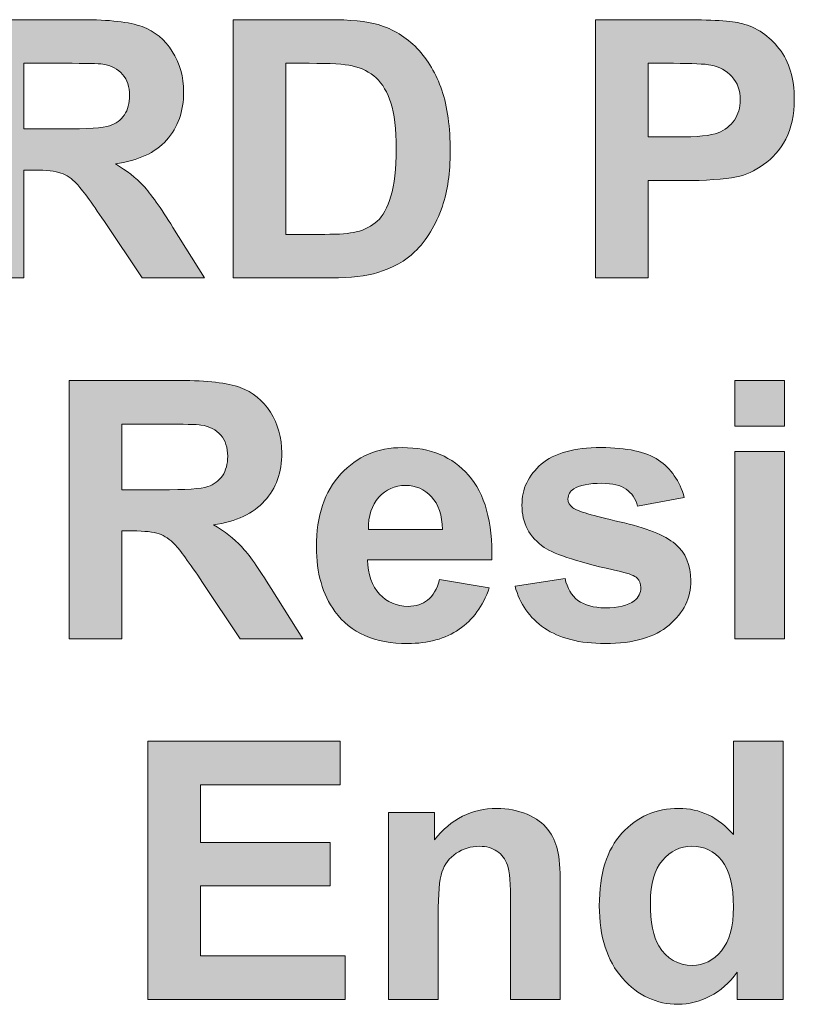
# Model space of a CAD drawing. Units: inches. Extents: x -5 to 10.5, y -4.9 to 10.1.
# Drawn here: x -0.4 to -0.1, y 2.9 to 3.2 of the extents above; entities that cross this region are included whole.
import ezdxf

# ---------------------------------------------------------------- set-up
doc = ezdxf.new("R2010")
doc.units = ezdxf.units.IN
doc.header["$MEASUREMENT"] = 0
doc.layers.add('Layer 1', color=7, linetype='Continuous')

# ---------------------------------------------------------------- blocks, each defined once
blk = doc.blocks.new('block 1890')
at = {"layer": 'Layer 1'}
blk.add_hatch(color=7, dxfattribs=at).paths.add_polyline_path([(-0.31248, 2.8557), (-0.31248, 2.93461), (-0.25378, 2.93461), (-0.25378, 2.92127), (-0.29642, 2.92127), (-0.29642, 2.90374), (-0.25678, 2.90374), (-0.25678, 2.89042), (-0.29642, 2.89042), (-0.29642, 2.86905), (-0.25222, 2.86905), (-0.25222, 2.8557)])
h = blk.add_hatch(color=7, dxfattribs=at)
edge = h.paths.add_edge_path()
edge.add_spline(control_points=[(-0.11837, 2.8557), (-0.11837, 2.8557), (-0.13244, 2.8557), (-0.13244, 2.8557), (-0.13244, 2.8557), (-0.13244, 2.8641), (-0.13244, 2.8641), (-0.13479, 2.86083), (-0.13757, 2.85839), (-0.14077, 2.85673), (-0.14397, 2.8551), (-0.14719, 2.85428), (-0.15044, 2.85428), (-0.15707, 2.85428), (-0.16273, 2.85692), (-0.16745, 2.86223), (-0.17218, 2.86753), (-0.17454, 2.87492), (-0.17454, 2.8844), (-0.17454, 2.89411), (-0.17225, 2.90149), (-0.16765, 2.90654), (-0.16306, 2.91158), (-0.15726, 2.91411), (-0.15024, 2.91411), (-0.14381, 2.91411), (-0.13824, 2.91145), (-0.13356, 2.90614), (-0.13356, 2.90614), (-0.13356, 2.93461), (-0.13356, 2.93461), (-0.13356, 2.93461), (-0.11837, 2.93461), (-0.11837, 2.93461), (-0.11837, 2.93461), (-0.11837, 2.8557), (-0.11837, 2.8557)], knot_values=[0, 0, 0, 0, 1, 1, 1, 2, 2, 2, 3, 3, 3, 4, 4, 4, 5, 5, 5, 6, 6, 6, 7, 7, 7, 8, 8, 8, 9, 9, 9, 10, 10, 10, 11, 11, 11, 12, 12, 12, 12], degree=3, periodic=1)
edge = h.paths.add_edge_path()
edge.add_spline(control_points=[(-0.15892, 2.88541), (-0.15892, 2.87929), (-0.15807, 2.87485), (-0.15638, 2.87211), (-0.15394, 2.86815), (-0.15051, 2.86617), (-0.14613, 2.86617), (-0.14263, 2.86617), (-0.13966, 2.86766), (-0.13722, 2.87063), (-0.13478, 2.8736), (-0.13356, 2.87804), (-0.13356, 2.88395), (-0.13356, 2.89055), (-0.13474, 2.89529), (-0.13711, 2.89818), (-0.13949, 2.90108), (-0.14252, 2.90254), (-0.14623, 2.90254), (-0.14983, 2.90254), (-0.15285, 2.90111), (-0.15527, 2.89824), (-0.1577, 2.89539), (-0.15892, 2.8911), (-0.15892, 2.88541)], knot_values=[0, 0, 0, 0, 1, 1, 1, 2, 2, 2, 3, 3, 3, 4, 4, 4, 5, 5, 5, 6, 6, 6, 7, 7, 7, 8, 8, 8, 8], degree=3, periodic=1)
h = blk.add_hatch(color=7, dxfattribs=at)
edge = h.paths.add_edge_path()
edge.add_spline(control_points=[(-0.18647, 2.8557), (-0.18647, 2.8557), (-0.20164, 2.8557), (-0.20164, 2.8557), (-0.20164, 2.8557), (-0.20164, 2.88485), (-0.20164, 2.88485), (-0.20164, 2.89102), (-0.20197, 2.89501), (-0.20262, 2.89681), (-0.20327, 2.89862), (-0.20434, 2.90003), (-0.20581, 2.90103), (-0.20728, 2.90203), (-0.20906, 2.90254), (-0.21113, 2.90254), (-0.21379, 2.90254), (-0.21617, 2.90182), (-0.21829, 2.90039), (-0.2204, 2.89895), (-0.22184, 2.89706), (-0.22262, 2.89468), (-0.2234, 2.89232), (-0.2238, 2.88795), (-0.2238, 2.88157), (-0.2238, 2.88157), (-0.2238, 2.8557), (-0.2238, 2.8557), (-0.2238, 2.8557), (-0.23897, 2.8557), (-0.23897, 2.8557), (-0.23897, 2.8557), (-0.23897, 2.9129), (-0.23897, 2.9129), (-0.23897, 2.9129), (-0.2249, 2.9129), (-0.2249, 2.9129), (-0.2249, 2.9129), (-0.2249, 2.9045), (-0.2249, 2.9045), (-0.21987, 2.9109), (-0.21353, 2.91411), (-0.20588, 2.91411), (-0.20251, 2.91411), (-0.19943, 2.91351), (-0.19664, 2.91231), (-0.19384, 2.91111), (-0.19173, 2.90957), (-0.19029, 2.9077), (-0.18886, 2.90585), (-0.18787, 2.90373), (-0.18731, 2.90136), (-0.18675, 2.899), (-0.18647, 2.8956), (-0.18647, 2.8912), (-0.18647, 2.8912), (-0.18647, 2.8557), (-0.18647, 2.8557)], knot_values=[0, 0, 0, 0, 1, 1, 1, 2, 2, 2, 3, 3, 3, 4, 4, 4, 5, 5, 5, 6, 6, 6, 7, 7, 7, 8, 8, 8, 9, 9, 9, 10, 10, 10, 11, 11, 11, 12, 12, 12, 13, 13, 13, 14, 14, 14, 15, 15, 15, 16, 16, 16, 17, 17, 17, 18, 18, 18, 19, 19, 19, 19], degree=3, periodic=1)
at = {"layer": 'Layer 1', "lineweight": 0}
blk.add_lwpolyline([(-0.31248, 2.8557), (-0.31248, 2.93461), (-0.25378, 2.93461), (-0.25378, 2.92127), (-0.29642, 2.92127), (-0.29642, 2.90374), (-0.25678, 2.90374), (-0.25678, 2.89042), (-0.29642, 2.89042), (-0.29642, 2.86905), (-0.25222, 2.86905), (-0.25222, 2.8557), (-0.31248, 2.8557)], dxfattribs=at)
for points, knots in [([(-0.11837, 2.8557), (-0.11837, 2.8557), (-0.13244, 2.8557), (-0.13244, 2.8557), (-0.13244, 2.8557), (-0.13244, 2.8641), (-0.13244, 2.8641), (-0.13479, 2.86083), (-0.13757, 2.85839), (-0.14077, 2.85673), (-0.14397, 2.8551), (-0.14719, 2.85428), (-0.15044, 2.85428), (-0.15707, 2.85428), (-0.16273, 2.85692), (-0.16745, 2.86223), (-0.17218, 2.86753), (-0.17454, 2.87492), (-0.17454, 2.8844), (-0.17454, 2.89411), (-0.17225, 2.90149), (-0.16765, 2.90654), (-0.16306, 2.91158), (-0.15726, 2.91411), (-0.15024, 2.91411), (-0.14381, 2.91411), (-0.13824, 2.91145), (-0.13356, 2.90614), (-0.13356, 2.90614), (-0.13356, 2.93461), (-0.13356, 2.93461), (-0.13356, 2.93461), (-0.11837, 2.93461), (-0.11837, 2.93461), (-0.11837, 2.93461), (-0.11837, 2.8557), (-0.11837, 2.8557)], [0, 0, 0, 0, 1, 1, 1, 2, 2, 2, 3, 3, 3, 4, 4, 4, 5, 5, 5, 6, 6, 6, 7, 7, 7, 8, 8, 8, 9, 9, 9, 10, 10, 10, 11, 11, 11, 12, 12, 12, 12]), ([(-0.18647, 2.8557), (-0.18647, 2.8557), (-0.20164, 2.8557), (-0.20164, 2.8557), (-0.20164, 2.8557), (-0.20164, 2.88485), (-0.20164, 2.88485), (-0.20164, 2.89102), (-0.20197, 2.89501), (-0.20262, 2.89681), (-0.20327, 2.89862), (-0.20434, 2.90003), (-0.20581, 2.90103), (-0.20728, 2.90203), (-0.20906, 2.90254), (-0.21113, 2.90254), (-0.21379, 2.90254), (-0.21617, 2.90182), (-0.21829, 2.90039), (-0.2204, 2.89895), (-0.22184, 2.89706), (-0.22262, 2.89468), (-0.2234, 2.89232), (-0.2238, 2.88795), (-0.2238, 2.88157), (-0.2238, 2.88157), (-0.2238, 2.8557), (-0.2238, 2.8557), (-0.2238, 2.8557), (-0.23897, 2.8557), (-0.23897, 2.8557), (-0.23897, 2.8557), (-0.23897, 2.9129), (-0.23897, 2.9129), (-0.23897, 2.9129), (-0.2249, 2.9129), (-0.2249, 2.9129), (-0.2249, 2.9129), (-0.2249, 2.9045), (-0.2249, 2.9045), (-0.21987, 2.9109), (-0.21353, 2.91411), (-0.20588, 2.91411), (-0.20251, 2.91411), (-0.19943, 2.91351), (-0.19664, 2.91231), (-0.19384, 2.91111), (-0.19173, 2.90957), (-0.19029, 2.9077), (-0.18886, 2.90585), (-0.18787, 2.90373), (-0.18731, 2.90136), (-0.18675, 2.899), (-0.18647, 2.8956), (-0.18647, 2.8912), (-0.18647, 2.8912), (-0.18647, 2.8557), (-0.18647, 2.8557)], [0, 0, 0, 0, 1, 1, 1, 2, 2, 2, 3, 3, 3, 4, 4, 4, 5, 5, 5, 6, 6, 6, 7, 7, 7, 8, 8, 8, 9, 9, 9, 10, 10, 10, 11, 11, 11, 12, 12, 12, 13, 13, 13, 14, 14, 14, 15, 15, 15, 16, 16, 16, 17, 17, 17, 18, 18, 18, 19, 19, 19, 19]), ([(-0.15892, 2.88541), (-0.15892, 2.87929), (-0.15807, 2.87485), (-0.15638, 2.87211), (-0.15394, 2.86815), (-0.15051, 2.86617), (-0.14613, 2.86617), (-0.14263, 2.86617), (-0.13966, 2.86766), (-0.13722, 2.87063), (-0.13478, 2.8736), (-0.13356, 2.87804), (-0.13356, 2.88395), (-0.13356, 2.89055), (-0.13474, 2.89529), (-0.13711, 2.89818), (-0.13949, 2.90108), (-0.14252, 2.90254), (-0.14623, 2.90254), (-0.14983, 2.90254), (-0.15285, 2.90111), (-0.15527, 2.89824), (-0.1577, 2.89539), (-0.15892, 2.8911), (-0.15892, 2.88541)], [0, 0, 0, 0, 1, 1, 1, 2, 2, 2, 3, 3, 3, 4, 4, 4, 5, 5, 5, 6, 6, 6, 7, 7, 7, 8, 8, 8, 8])]:
    blk.add_open_spline(points, degree=3, knots=knots, dxfattribs=at)
blk = doc.blocks.new('block 1891')
at = {"layer": 'Layer 1'}
h = blk.add_hatch(color=7, dxfattribs=at)
edge = h.paths.add_edge_path()
edge.add_spline(control_points=[(-0.36647, 3.07611), (-0.36647, 3.07611), (-0.36647, 3.15499), (-0.36647, 3.15499), (-0.36647, 3.15499), (-0.33274, 3.15499), (-0.33274, 3.15499), (-0.32426, 3.15499), (-0.3181, 3.15429), (-0.31425, 3.15287), (-0.31041, 3.15145), (-0.30733, 3.14894), (-0.30502, 3.14531), (-0.30272, 3.14169), (-0.30156, 3.13755), (-0.30156, 3.13288), (-0.30156, 3.12697), (-0.3033, 3.12207), (-0.30678, 3.11822), (-0.31027, 3.11435), (-0.31548, 3.11193), (-0.32242, 3.11092), (-0.31897, 3.10892), (-0.31614, 3.10671), (-0.31388, 3.1043), (-0.31165, 3.1019), (-0.30862, 3.09763), (-0.30482, 3.09149), (-0.30482, 3.09149), (-0.29514, 3.07611), (-0.29514, 3.07611), (-0.29514, 3.07611), (-0.31428, 3.07611), (-0.31428, 3.07611), (-0.31428, 3.07611), (-0.32576, 3.09332), (-0.32576, 3.09332), (-0.32989, 3.09944), (-0.33271, 3.10329), (-0.33424, 3.10489), (-0.33575, 3.10647), (-0.33736, 3.10757), (-0.33906, 3.10816), (-0.34075, 3.10875), (-0.34346, 3.10904), (-0.34715, 3.10904), (-0.34715, 3.10904), (-0.35041, 3.10904), (-0.35041, 3.10904), (-0.35041, 3.10904), (-0.35041, 3.07611), (-0.35041, 3.07611), (-0.35041, 3.07611), (-0.36647, 3.07611), (-0.36647, 3.07611)], knot_values=[0, 0, 0, 0, 1, 1, 1, 2, 2, 2, 3, 3, 3, 4, 4, 4, 5, 5, 5, 6, 6, 6, 7, 7, 7, 8, 8, 8, 9, 9, 9, 10, 10, 10, 11, 11, 11, 12, 12, 12, 13, 13, 13, 14, 14, 14, 15, 15, 15, 16, 16, 16, 17, 17, 17, 18, 18, 18, 18], degree=3, periodic=1)
edge = h.paths.add_edge_path()
edge.add_spline(control_points=[(-0.35041, 3.12161), (-0.35041, 3.12161), (-0.33856, 3.12161), (-0.33856, 3.12161), (-0.33089, 3.12161), (-0.32608, 3.12192), (-0.32418, 3.12257), (-0.32227, 3.12323), (-0.32077, 3.12434), (-0.31968, 3.12592), (-0.3186, 3.12751), (-0.31807, 3.12948), (-0.31807, 3.13185), (-0.31807, 3.13451), (-0.31878, 3.13665), (-0.3202, 3.13829), (-0.32163, 3.13994), (-0.32364, 3.14097), (-0.32623, 3.1414), (-0.32753, 3.14158), (-0.33143, 3.14167), (-0.33792, 3.14167), (-0.33792, 3.14167), (-0.35041, 3.14167), (-0.35041, 3.14167), (-0.35041, 3.14167), (-0.35041, 3.12161), (-0.35041, 3.12161)], knot_values=[0, 0, 0, 0, 1, 1, 1, 2, 2, 2, 3, 3, 3, 4, 4, 4, 5, 5, 5, 6, 6, 6, 7, 7, 7, 8, 8, 8, 9, 9, 9, 9], degree=3, periodic=1)
h = blk.add_hatch(color=7, dxfattribs=at)
edge = h.paths.add_edge_path()
edge.add_spline(control_points=[(-0.28642, 3.15499), (-0.28642, 3.15499), (-0.25722, 3.15499), (-0.25722, 3.15499), (-0.25064, 3.15499), (-0.24562, 3.1545), (-0.24216, 3.1535), (-0.23752, 3.15213), (-0.23354, 3.1497), (-0.23023, 3.14623), (-0.22692, 3.14274), (-0.22441, 3.13848), (-0.22268, 3.13345), (-0.22095, 3.12841), (-0.22009, 3.12219), (-0.22009, 3.11479), (-0.22009, 3.10831), (-0.22089, 3.1027), (-0.22251, 3.098), (-0.22449, 3.09226), (-0.22732, 3.08761), (-0.23098, 3.08405), (-0.23376, 3.08137), (-0.23749, 3.07928), (-0.24221, 3.07776), (-0.24575, 3.07665), (-0.25046, 3.07611), (-0.25637, 3.07611), (-0.25637, 3.07611), (-0.28642, 3.07611), (-0.28642, 3.07611), (-0.28642, 3.07611), (-0.28642, 3.15499), (-0.28642, 3.15499)], knot_values=[0, 0, 0, 0, 1, 1, 1, 2, 2, 2, 3, 3, 3, 4, 4, 4, 5, 5, 5, 6, 6, 6, 7, 7, 7, 8, 8, 8, 9, 9, 9, 10, 10, 10, 11, 11, 11, 11], degree=3, periodic=1)
edge = h.paths.add_edge_path()
edge.add_spline(control_points=[(-0.27037, 3.14167), (-0.27037, 3.14167), (-0.27037, 3.08943), (-0.27037, 3.08943), (-0.27037, 3.08943), (-0.25846, 3.08943), (-0.25846, 3.08943), (-0.25401, 3.08943), (-0.25079, 3.08968), (-0.24881, 3.09018), (-0.24624, 3.09084), (-0.24408, 3.09192), (-0.24238, 3.09347), (-0.24068, 3.09501), (-0.23929, 3.09754), (-0.23821, 3.10108), (-0.23713, 3.10462), (-0.23659, 3.10942), (-0.23659, 3.11552), (-0.23659, 3.12162), (-0.23713, 3.12629), (-0.23821, 3.12956), (-0.23929, 3.13283), (-0.2408, 3.13538), (-0.24273, 3.1372), (-0.24467, 3.13903), (-0.24712, 3.14026), (-0.25011, 3.14091), (-0.25233, 3.14141), (-0.25671, 3.14167), (-0.26321, 3.14167), (-0.26321, 3.14167), (-0.27037, 3.14167), (-0.27037, 3.14167)], knot_values=[0, 0, 0, 0, 1, 1, 1, 2, 2, 2, 3, 3, 3, 4, 4, 4, 5, 5, 5, 6, 6, 6, 7, 7, 7, 8, 8, 8, 9, 9, 9, 10, 10, 10, 11, 11, 11, 11], degree=3, periodic=1)
h = blk.add_hatch(color=7, dxfattribs=at)
edge = h.paths.add_edge_path()
edge.add_spline(control_points=[(-0.17567, 3.07611), (-0.17567, 3.07611), (-0.17567, 3.15499), (-0.17567, 3.15499), (-0.17567, 3.15499), (-0.15, 3.15499), (-0.15, 3.15499), (-0.14027, 3.15499), (-0.13392, 3.15461), (-0.13097, 3.15381), (-0.12642, 3.15263), (-0.12262, 3.15005), (-0.11957, 3.14609), (-0.1165, 3.14212), (-0.11496, 3.13701), (-0.11496, 3.13071), (-0.11496, 3.12588), (-0.11584, 3.1218), (-0.1176, 3.11851), (-0.11938, 3.1152), (-0.12161, 3.11261), (-0.12434, 3.11072), (-0.12705, 3.10883), (-0.12981, 3.10759), (-0.13262, 3.10698), (-0.13643, 3.10623), (-0.14195, 3.10585), (-0.14919, 3.10585), (-0.14919, 3.10585), (-0.15961, 3.10585), (-0.15961, 3.10585), (-0.15961, 3.10585), (-0.15961, 3.07611), (-0.15961, 3.07611), (-0.15961, 3.07611), (-0.17567, 3.07611), (-0.17567, 3.07611)], knot_values=[0, 0, 0, 0, 1, 1, 1, 2, 2, 2, 3, 3, 3, 4, 4, 4, 5, 5, 5, 6, 6, 6, 7, 7, 7, 8, 8, 8, 9, 9, 9, 10, 10, 10, 11, 11, 11, 12, 12, 12, 12], degree=3, periodic=1)
edge = h.paths.add_edge_path()
edge.add_spline(control_points=[(-0.15961, 3.14167), (-0.15961, 3.14167), (-0.15961, 3.11918), (-0.15961, 3.11918), (-0.15961, 3.11918), (-0.15087, 3.11918), (-0.15087, 3.11918), (-0.14459, 3.11918), (-0.14039, 3.11959), (-0.13826, 3.12043), (-0.13614, 3.12126), (-0.13448, 3.12255), (-0.13328, 3.12431), (-0.13207, 3.12607), (-0.13147, 3.12814), (-0.13147, 3.13047), (-0.13147, 3.13336), (-0.13232, 3.13573), (-0.13401, 3.1376), (-0.13569, 3.13949), (-0.13784, 3.14065), (-0.14043, 3.14113), (-0.14232, 3.14148), (-0.14615, 3.14167), (-0.1519, 3.14167), (-0.1519, 3.14167), (-0.15961, 3.14167), (-0.15961, 3.14167)], knot_values=[0, 0, 0, 0, 1, 1, 1, 2, 2, 2, 3, 3, 3, 4, 4, 4, 5, 5, 5, 6, 6, 6, 7, 7, 7, 8, 8, 8, 9, 9, 9, 9], degree=3, periodic=1)
at = {"layer": 'Layer 1', "lineweight": 0}
for points, knots in [([(-0.36647, 3.07611), (-0.36647, 3.07611), (-0.36647, 3.15499), (-0.36647, 3.15499), (-0.36647, 3.15499), (-0.33274, 3.15499), (-0.33274, 3.15499), (-0.32426, 3.15499), (-0.3181, 3.15429), (-0.31425, 3.15287), (-0.31041, 3.15145), (-0.30733, 3.14894), (-0.30502, 3.14531), (-0.30272, 3.14169), (-0.30156, 3.13755), (-0.30156, 3.13288), (-0.30156, 3.12697), (-0.3033, 3.12207), (-0.30678, 3.11822), (-0.31027, 3.11435), (-0.31548, 3.11193), (-0.32242, 3.11092), (-0.31897, 3.10892), (-0.31614, 3.10671), (-0.31388, 3.1043), (-0.31165, 3.1019), (-0.30862, 3.09763), (-0.30482, 3.09149), (-0.30482, 3.09149), (-0.29514, 3.07611), (-0.29514, 3.07611), (-0.29514, 3.07611), (-0.31428, 3.07611), (-0.31428, 3.07611), (-0.31428, 3.07611), (-0.32576, 3.09332), (-0.32576, 3.09332), (-0.32989, 3.09944), (-0.33271, 3.10329), (-0.33424, 3.10489), (-0.33575, 3.10647), (-0.33736, 3.10757), (-0.33906, 3.10816), (-0.34075, 3.10875), (-0.34346, 3.10904), (-0.34715, 3.10904), (-0.34715, 3.10904), (-0.35041, 3.10904), (-0.35041, 3.10904), (-0.35041, 3.10904), (-0.35041, 3.07611), (-0.35041, 3.07611), (-0.35041, 3.07611), (-0.36647, 3.07611), (-0.36647, 3.07611)], [0, 0, 0, 0, 1, 1, 1, 2, 2, 2, 3, 3, 3, 4, 4, 4, 5, 5, 5, 6, 6, 6, 7, 7, 7, 8, 8, 8, 9, 9, 9, 10, 10, 10, 11, 11, 11, 12, 12, 12, 13, 13, 13, 14, 14, 14, 15, 15, 15, 16, 16, 16, 17, 17, 17, 18, 18, 18, 18]), ([(-0.28642, 3.15499), (-0.28642, 3.15499), (-0.25722, 3.15499), (-0.25722, 3.15499), (-0.25064, 3.15499), (-0.24562, 3.1545), (-0.24216, 3.1535), (-0.23752, 3.15213), (-0.23354, 3.1497), (-0.23023, 3.14623), (-0.22692, 3.14274), (-0.22441, 3.13848), (-0.22268, 3.13345), (-0.22095, 3.12841), (-0.22009, 3.12219), (-0.22009, 3.11479), (-0.22009, 3.10831), (-0.22089, 3.1027), (-0.22251, 3.098), (-0.22449, 3.09226), (-0.22732, 3.08761), (-0.23098, 3.08405), (-0.23376, 3.08137), (-0.23749, 3.07928), (-0.24221, 3.07776), (-0.24575, 3.07665), (-0.25046, 3.07611), (-0.25637, 3.07611), (-0.25637, 3.07611), (-0.28642, 3.07611), (-0.28642, 3.07611), (-0.28642, 3.07611), (-0.28642, 3.15499), (-0.28642, 3.15499)], [0, 0, 0, 0, 1, 1, 1, 2, 2, 2, 3, 3, 3, 4, 4, 4, 5, 5, 5, 6, 6, 6, 7, 7, 7, 8, 8, 8, 9, 9, 9, 10, 10, 10, 11, 11, 11, 11]), ([(-0.17567, 3.07611), (-0.17567, 3.07611), (-0.17567, 3.15499), (-0.17567, 3.15499), (-0.17567, 3.15499), (-0.15, 3.15499), (-0.15, 3.15499), (-0.14027, 3.15499), (-0.13392, 3.15461), (-0.13097, 3.15381), (-0.12642, 3.15263), (-0.12262, 3.15005), (-0.11957, 3.14609), (-0.1165, 3.14212), (-0.11496, 3.13701), (-0.11496, 3.13071), (-0.11496, 3.12588), (-0.11584, 3.1218), (-0.1176, 3.11851), (-0.11938, 3.1152), (-0.12161, 3.11261), (-0.12434, 3.11072), (-0.12705, 3.10883), (-0.12981, 3.10759), (-0.13262, 3.10698), (-0.13643, 3.10623), (-0.14195, 3.10585), (-0.14919, 3.10585), (-0.14919, 3.10585), (-0.15961, 3.10585), (-0.15961, 3.10585), (-0.15961, 3.10585), (-0.15961, 3.07611), (-0.15961, 3.07611), (-0.15961, 3.07611), (-0.17567, 3.07611), (-0.17567, 3.07611)], [0, 0, 0, 0, 1, 1, 1, 2, 2, 2, 3, 3, 3, 4, 4, 4, 5, 5, 5, 6, 6, 6, 7, 7, 7, 8, 8, 8, 9, 9, 9, 10, 10, 10, 11, 11, 11, 12, 12, 12, 12]), ([(-0.35041, 3.12161), (-0.35041, 3.12161), (-0.33856, 3.12161), (-0.33856, 3.12161), (-0.33089, 3.12161), (-0.32608, 3.12192), (-0.32418, 3.12257), (-0.32227, 3.12323), (-0.32077, 3.12434), (-0.31968, 3.12592), (-0.3186, 3.12751), (-0.31807, 3.12948), (-0.31807, 3.13185), (-0.31807, 3.13451), (-0.31878, 3.13665), (-0.3202, 3.13829), (-0.32163, 3.13994), (-0.32364, 3.14097), (-0.32623, 3.1414), (-0.32753, 3.14158), (-0.33143, 3.14167), (-0.33792, 3.14167), (-0.33792, 3.14167), (-0.35041, 3.14167), (-0.35041, 3.14167), (-0.35041, 3.14167), (-0.35041, 3.12161), (-0.35041, 3.12161)], [0, 0, 0, 0, 1, 1, 1, 2, 2, 2, 3, 3, 3, 4, 4, 4, 5, 5, 5, 6, 6, 6, 7, 7, 7, 8, 8, 8, 9, 9, 9, 9]), ([(-0.27037, 3.14167), (-0.27037, 3.14167), (-0.27037, 3.08943), (-0.27037, 3.08943), (-0.27037, 3.08943), (-0.25846, 3.08943), (-0.25846, 3.08943), (-0.25401, 3.08943), (-0.25079, 3.08968), (-0.24881, 3.09018), (-0.24624, 3.09084), (-0.24408, 3.09192), (-0.24238, 3.09347), (-0.24068, 3.09501), (-0.23929, 3.09754), (-0.23821, 3.10108), (-0.23713, 3.10462), (-0.23659, 3.10942), (-0.23659, 3.11552), (-0.23659, 3.12162), (-0.23713, 3.12629), (-0.23821, 3.12956), (-0.23929, 3.13283), (-0.2408, 3.13538), (-0.24273, 3.1372), (-0.24467, 3.13903), (-0.24712, 3.14026), (-0.25011, 3.14091), (-0.25233, 3.14141), (-0.25671, 3.14167), (-0.26321, 3.14167), (-0.26321, 3.14167), (-0.27037, 3.14167), (-0.27037, 3.14167)], [0, 0, 0, 0, 1, 1, 1, 2, 2, 2, 3, 3, 3, 4, 4, 4, 5, 5, 5, 6, 6, 6, 7, 7, 7, 8, 8, 8, 9, 9, 9, 10, 10, 10, 11, 11, 11, 11]), ([(-0.15961, 3.14167), (-0.15961, 3.14167), (-0.15961, 3.11918), (-0.15961, 3.11918), (-0.15961, 3.11918), (-0.15087, 3.11918), (-0.15087, 3.11918), (-0.14459, 3.11918), (-0.14039, 3.11959), (-0.13826, 3.12043), (-0.13614, 3.12126), (-0.13448, 3.12255), (-0.13328, 3.12431), (-0.13207, 3.12607), (-0.13147, 3.12814), (-0.13147, 3.13047), (-0.13147, 3.13336), (-0.13232, 3.13573), (-0.13401, 3.1376), (-0.13569, 3.13949), (-0.13784, 3.14065), (-0.14043, 3.14113), (-0.14232, 3.14148), (-0.14615, 3.14167), (-0.1519, 3.14167), (-0.1519, 3.14167), (-0.15961, 3.14167), (-0.15961, 3.14167)], [0, 0, 0, 0, 1, 1, 1, 2, 2, 2, 3, 3, 3, 4, 4, 4, 5, 5, 5, 6, 6, 6, 7, 7, 7, 8, 8, 8, 9, 9, 9, 9])]:
    blk.add_open_spline(points, degree=3, knots=knots, dxfattribs=at)
blk = doc.blocks.new('block 1983')
at = {"layer": 'Layer 1'}
h = blk.add_hatch(color=7, dxfattribs=at)
edge = h.paths.add_edge_path()
edge.add_spline(control_points=[(-0.3365, 2.9659), (-0.3365, 2.9659), (-0.3365, 3.0448), (-0.3365, 3.0448), (-0.3365, 3.0448), (-0.30278, 3.0448), (-0.30278, 3.0448), (-0.29429, 3.0448), (-0.28813, 3.0441), (-0.28429, 3.04267), (-0.28044, 3.04126), (-0.27736, 3.03874), (-0.27504, 3.03512), (-0.27274, 3.0315), (-0.27158, 3.02735), (-0.27158, 3.02269), (-0.27158, 3.01677), (-0.27332, 3.01187), (-0.27681, 3.00802), (-0.28031, 3.00417), (-0.28552, 3.00172), (-0.29245, 3.00072), (-0.289, 2.99871), (-0.28615, 2.99652), (-0.28392, 2.9941), (-0.28167, 2.9917), (-0.27864, 2.98743), (-0.27484, 2.9813), (-0.27484, 2.9813), (-0.26516, 2.9659), (-0.26516, 2.9659), (-0.26516, 2.9659), (-0.2843, 2.9659), (-0.2843, 2.9659), (-0.2843, 2.9659), (-0.29579, 2.98312), (-0.29579, 2.98312), (-0.29991, 2.98925), (-0.30273, 2.9931), (-0.30426, 2.9947), (-0.30577, 2.99629), (-0.30738, 2.99737), (-0.30909, 2.99797), (-0.31079, 2.99855), (-0.31349, 2.99885), (-0.31717, 2.99885), (-0.31717, 2.99885), (-0.32044, 2.99885), (-0.32044, 2.99885), (-0.32044, 2.99885), (-0.32044, 2.9659), (-0.32044, 2.9659), (-0.32044, 2.9659), (-0.3365, 2.9659), (-0.3365, 2.9659)], knot_values=[0, 0, 0, 0, 1, 1, 1, 2, 2, 2, 3, 3, 3, 4, 4, 4, 5, 5, 5, 6, 6, 6, 7, 7, 7, 8, 8, 8, 9, 9, 9, 10, 10, 10, 11, 11, 11, 12, 12, 12, 13, 13, 13, 14, 14, 14, 15, 15, 15, 16, 16, 16, 17, 17, 17, 18, 18, 18, 18], degree=3, periodic=1)
edge = h.paths.add_edge_path()
edge.add_spline(control_points=[(-0.32044, 3.01141), (-0.32044, 3.01141), (-0.30858, 3.01141), (-0.30858, 3.01141), (-0.3009, 3.01141), (-0.29612, 3.01173), (-0.2942, 3.01239), (-0.29229, 3.01304), (-0.29079, 3.01415), (-0.28971, 3.01572), (-0.28864, 3.01731), (-0.28809, 3.01928), (-0.28809, 3.02166), (-0.28809, 3.02432), (-0.2888, 3.02646), (-0.29023, 3.02809), (-0.29165, 3.02973), (-0.29367, 3.03076), (-0.29626, 3.0312), (-0.29755, 3.03137), (-0.30145, 3.03147), (-0.30794, 3.03147), (-0.30794, 3.03147), (-0.32044, 3.03147), (-0.32044, 3.03147), (-0.32044, 3.03147), (-0.32044, 3.01141), (-0.32044, 3.01141)], knot_values=[0, 0, 0, 0, 1, 1, 1, 2, 2, 2, 3, 3, 3, 4, 4, 4, 5, 5, 5, 6, 6, 6, 7, 7, 7, 8, 8, 8, 9, 9, 9, 9], degree=3, periodic=1)
h = blk.add_hatch(color=7, dxfattribs=at)
h.paths.add_polyline_path([(-0.13317, 3.0308), (-0.13317, 3.0448), (-0.11799, 3.0448), (-0.11799, 3.0308)])
h.paths.add_polyline_path([(-0.13317, 2.9659), (-0.13317, 3.0231), (-0.11799, 3.0231), (-0.11799, 2.9659)])
h = blk.add_hatch(color=7, dxfattribs=at)
edge = h.paths.add_edge_path()
edge.add_spline(control_points=[(-0.22335, 2.98397), (-0.22335, 2.98397), (-0.20816, 2.98143), (-0.20816, 2.98143), (-0.21011, 2.9759), (-0.21318, 2.9717), (-0.21739, 2.96881), (-0.22158, 2.96592), (-0.22683, 2.96447), (-0.23315, 2.96447), (-0.24314, 2.96447), (-0.25053, 2.96772), (-0.25532, 2.97422), (-0.25911, 2.97944), (-0.261, 2.98602), (-0.261, 2.99395), (-0.261, 3.00345), (-0.25852, 3.01087), (-0.25354, 3.01624), (-0.24857, 3.02162), (-0.24228, 3.02431), (-0.23469, 3.02431), (-0.22614, 3.02431), (-0.21941, 3.0215), (-0.21447, 3.01587), (-0.20953, 3.01024), (-0.20717, 3.00164), (-0.20739, 2.99003), (-0.20739, 2.99003), (-0.24538, 2.99003), (-0.24538, 2.99003), (-0.24527, 2.98554), (-0.24405, 2.98206), (-0.24172, 2.97956), (-0.23938, 2.97707), (-0.23648, 2.97582), (-0.23298, 2.97582), (-0.23061, 2.97582), (-0.22862, 2.97647), (-0.227, 2.97774), (-0.22539, 2.97905), (-0.22416, 2.98111), (-0.22335, 2.98397)], knot_values=[0, 0, 0, 0, 1, 1, 1, 2, 2, 2, 3, 3, 3, 4, 4, 4, 5, 5, 5, 6, 6, 6, 7, 7, 7, 8, 8, 8, 9, 9, 9, 10, 10, 10, 11, 11, 11, 12, 12, 12, 13, 13, 13, 14, 14, 14, 14], degree=3, periodic=1)
edge = h.paths.add_edge_path()
edge.add_spline(control_points=[(-0.22245, 2.99928), (-0.22255, 3.00368), (-0.2237, 3.00701), (-0.22585, 3.00931), (-0.22801, 3.0116), (-0.23062, 3.01274), (-0.23373, 3.01274), (-0.23703, 3.01274), (-0.23977, 3.01153), (-0.24193, 3.00912), (-0.24408, 3.0067), (-0.24514, 3.00343), (-0.2451, 2.99928), (-0.2451, 2.99928), (-0.22245, 2.99928), (-0.22245, 2.99928)], knot_values=[0, 0, 0, 0, 1, 1, 1, 2, 2, 2, 3, 3, 3, 4, 4, 4, 5, 5, 5, 5], degree=3, periodic=1)
h = blk.add_hatch(color=7, dxfattribs=at)
edge = h.paths.add_edge_path()
edge.add_spline(control_points=[(-0.20029, 2.98199), (-0.20029, 2.98199), (-0.185, 2.98431), (-0.185, 2.98431), (-0.18435, 2.98138), (-0.18304, 2.97917), (-0.18106, 2.97765), (-0.17908, 2.97614), (-0.1763, 2.97538), (-0.17274, 2.97538), (-0.1688, 2.97538), (-0.16584, 2.97609), (-0.16386, 2.97753), (-0.16252, 2.97854), (-0.16186, 2.97989), (-0.16186, 2.98158), (-0.16186, 2.98274), (-0.16221, 2.98369), (-0.16295, 2.98444), (-0.1637, 2.98515), (-0.16541, 2.98583), (-0.16804, 2.98643), (-0.1803, 2.98914), (-0.18809, 2.99159), (-0.19136, 2.99383), (-0.19592, 2.99692), (-0.19819, 3.00121), (-0.19819, 3.00672), (-0.19819, 3.01168), (-0.19623, 3.01586), (-0.19229, 3.01923), (-0.18836, 3.02261), (-0.18226, 3.02431), (-0.174, 3.02431), (-0.16614, 3.02431), (-0.16029, 3.02302), (-0.15646, 3.02047), (-0.15264, 3.01791), (-0.15001, 3.01412), (-0.14857, 3.0091), (-0.14857, 3.0091), (-0.16286, 3.00644), (-0.16286, 3.00644), (-0.16347, 3.0087), (-0.16464, 3.01041), (-0.16635, 3.0116), (-0.16809, 3.01279), (-0.17055, 3.01339), (-0.17373, 3.01339), (-0.17775, 3.01339), (-0.18064, 3.01285), (-0.18237, 3.01172), (-0.18353, 3.01093), (-0.18412, 3.00992), (-0.18412, 3.00864), (-0.18412, 3.00757), (-0.18361, 3.00666), (-0.18261, 3.0059), (-0.18123, 3.0049), (-0.17647, 3.00347), (-0.16836, 3.00164), (-0.16024, 2.9998), (-0.15456, 2.99756), (-0.15135, 2.9949), (-0.14817, 2.9922), (-0.14657, 2.98846), (-0.14657, 2.98364), (-0.14657, 2.9784), (-0.14877, 2.97389), (-0.15318, 2.97012), (-0.15758, 2.96635), (-0.1641, 2.96447), (-0.17274, 2.96447), (-0.18056, 2.96447), (-0.18677, 2.96604), (-0.19133, 2.96919), (-0.1959, 2.97232), (-0.19889, 2.97661), (-0.20029, 2.98199)], knot_values=[0, 0, 0, 0, 1, 1, 1, 2, 2, 2, 3, 3, 3, 4, 4, 4, 5, 5, 5, 6, 6, 6, 7, 7, 7, 8, 8, 8, 9, 9, 9, 10, 10, 10, 11, 11, 11, 12, 12, 12, 13, 13, 13, 14, 14, 14, 15, 15, 15, 16, 16, 16, 17, 17, 17, 18, 18, 18, 19, 19, 19, 20, 20, 20, 21, 21, 21, 22, 22, 22, 23, 23, 23, 24, 24, 24, 25, 25, 25, 26, 26, 26, 26], degree=3, periodic=1)
at = {"layer": 'Layer 1', "lineweight": 0}
for points in [[(-0.13317, 3.0308), (-0.13317, 3.0448), (-0.11799, 3.0448), (-0.11799, 3.0308), (-0.13317, 3.0308)], [(-0.13317, 2.9659), (-0.13317, 3.0231), (-0.11799, 3.0231), (-0.11799, 2.9659), (-0.13317, 2.9659)]]:
    blk.add_lwpolyline(points, dxfattribs=at)
for points, knots in [([(-0.3365, 2.9659), (-0.3365, 2.9659), (-0.3365, 3.0448), (-0.3365, 3.0448), (-0.3365, 3.0448), (-0.30278, 3.0448), (-0.30278, 3.0448), (-0.29429, 3.0448), (-0.28813, 3.0441), (-0.28429, 3.04267), (-0.28044, 3.04126), (-0.27736, 3.03874), (-0.27504, 3.03512), (-0.27274, 3.0315), (-0.27158, 3.02735), (-0.27158, 3.02269), (-0.27158, 3.01677), (-0.27332, 3.01187), (-0.27681, 3.00802), (-0.28031, 3.00417), (-0.28552, 3.00172), (-0.29245, 3.00072), (-0.289, 2.99871), (-0.28615, 2.99652), (-0.28392, 2.9941), (-0.28167, 2.9917), (-0.27864, 2.98743), (-0.27484, 2.9813), (-0.27484, 2.9813), (-0.26516, 2.9659), (-0.26516, 2.9659), (-0.26516, 2.9659), (-0.2843, 2.9659), (-0.2843, 2.9659), (-0.2843, 2.9659), (-0.29579, 2.98312), (-0.29579, 2.98312), (-0.29991, 2.98925), (-0.30273, 2.9931), (-0.30426, 2.9947), (-0.30577, 2.99629), (-0.30738, 2.99737), (-0.30909, 2.99797), (-0.31079, 2.99855), (-0.31349, 2.99885), (-0.31717, 2.99885), (-0.31717, 2.99885), (-0.32044, 2.99885), (-0.32044, 2.99885), (-0.32044, 2.99885), (-0.32044, 2.9659), (-0.32044, 2.9659), (-0.32044, 2.9659), (-0.3365, 2.9659), (-0.3365, 2.9659)], [0, 0, 0, 0, 1, 1, 1, 2, 2, 2, 3, 3, 3, 4, 4, 4, 5, 5, 5, 6, 6, 6, 7, 7, 7, 8, 8, 8, 9, 9, 9, 10, 10, 10, 11, 11, 11, 12, 12, 12, 13, 13, 13, 14, 14, 14, 15, 15, 15, 16, 16, 16, 17, 17, 17, 18, 18, 18, 18]), ([(-0.32044, 3.01141), (-0.32044, 3.01141), (-0.30858, 3.01141), (-0.30858, 3.01141), (-0.3009, 3.01141), (-0.29612, 3.01173), (-0.2942, 3.01239), (-0.29229, 3.01304), (-0.29079, 3.01415), (-0.28971, 3.01572), (-0.28864, 3.01731), (-0.28809, 3.01928), (-0.28809, 3.02166), (-0.28809, 3.02432), (-0.2888, 3.02646), (-0.29023, 3.02809), (-0.29165, 3.02973), (-0.29367, 3.03076), (-0.29626, 3.0312), (-0.29755, 3.03137), (-0.30145, 3.03147), (-0.30794, 3.03147), (-0.30794, 3.03147), (-0.32044, 3.03147), (-0.32044, 3.03147), (-0.32044, 3.03147), (-0.32044, 3.01141), (-0.32044, 3.01141)], [0, 0, 0, 0, 1, 1, 1, 2, 2, 2, 3, 3, 3, 4, 4, 4, 5, 5, 5, 6, 6, 6, 7, 7, 7, 8, 8, 8, 9, 9, 9, 9]), ([(-0.22335, 2.98397), (-0.22335, 2.98397), (-0.20816, 2.98143), (-0.20816, 2.98143), (-0.21011, 2.9759), (-0.21318, 2.9717), (-0.21739, 2.96881), (-0.22158, 2.96592), (-0.22683, 2.96447), (-0.23315, 2.96447), (-0.24314, 2.96447), (-0.25053, 2.96772), (-0.25532, 2.97422), (-0.25911, 2.97944), (-0.261, 2.98602), (-0.261, 2.99395), (-0.261, 3.00345), (-0.25852, 3.01087), (-0.25354, 3.01624), (-0.24857, 3.02162), (-0.24228, 3.02431), (-0.23469, 3.02431), (-0.22614, 3.02431), (-0.21941, 3.0215), (-0.21447, 3.01587), (-0.20953, 3.01024), (-0.20717, 3.00164), (-0.20739, 2.99003), (-0.20739, 2.99003), (-0.24538, 2.99003), (-0.24538, 2.99003), (-0.24527, 2.98554), (-0.24405, 2.98206), (-0.24172, 2.97956), (-0.23938, 2.97707), (-0.23648, 2.97582), (-0.23298, 2.97582), (-0.23061, 2.97582), (-0.22862, 2.97647), (-0.227, 2.97774), (-0.22539, 2.97905), (-0.22416, 2.98111), (-0.22335, 2.98397)], [0, 0, 0, 0, 1, 1, 1, 2, 2, 2, 3, 3, 3, 4, 4, 4, 5, 5, 5, 6, 6, 6, 7, 7, 7, 8, 8, 8, 9, 9, 9, 10, 10, 10, 11, 11, 11, 12, 12, 12, 13, 13, 13, 14, 14, 14, 14]), ([(-0.20029, 2.98199), (-0.20029, 2.98199), (-0.185, 2.98431), (-0.185, 2.98431), (-0.18435, 2.98138), (-0.18304, 2.97917), (-0.18106, 2.97765), (-0.17908, 2.97614), (-0.1763, 2.97538), (-0.17274, 2.97538), (-0.1688, 2.97538), (-0.16584, 2.97609), (-0.16386, 2.97753), (-0.16252, 2.97854), (-0.16186, 2.97989), (-0.16186, 2.98158), (-0.16186, 2.98274), (-0.16221, 2.98369), (-0.16295, 2.98444), (-0.1637, 2.98515), (-0.16541, 2.98583), (-0.16804, 2.98643), (-0.1803, 2.98914), (-0.18809, 2.99159), (-0.19136, 2.99383), (-0.19592, 2.99692), (-0.19819, 3.00121), (-0.19819, 3.00672), (-0.19819, 3.01168), (-0.19623, 3.01586), (-0.19229, 3.01923), (-0.18836, 3.02261), (-0.18226, 3.02431), (-0.174, 3.02431), (-0.16614, 3.02431), (-0.16029, 3.02302), (-0.15646, 3.02047), (-0.15264, 3.01791), (-0.15001, 3.01412), (-0.14857, 3.0091), (-0.14857, 3.0091), (-0.16286, 3.00644), (-0.16286, 3.00644), (-0.16347, 3.0087), (-0.16464, 3.01041), (-0.16635, 3.0116), (-0.16809, 3.01279), (-0.17055, 3.01339), (-0.17373, 3.01339), (-0.17775, 3.01339), (-0.18064, 3.01285), (-0.18237, 3.01172), (-0.18353, 3.01093), (-0.18412, 3.00992), (-0.18412, 3.00864), (-0.18412, 3.00757), (-0.18361, 3.00666), (-0.18261, 3.0059), (-0.18123, 3.0049), (-0.17647, 3.00347), (-0.16836, 3.00164), (-0.16024, 2.9998), (-0.15456, 2.99756), (-0.15135, 2.9949), (-0.14817, 2.9922), (-0.14657, 2.98846), (-0.14657, 2.98364), (-0.14657, 2.9784), (-0.14877, 2.97389), (-0.15318, 2.97012), (-0.15758, 2.96635), (-0.1641, 2.96447), (-0.17274, 2.96447), (-0.18056, 2.96447), (-0.18677, 2.96604), (-0.19133, 2.96919), (-0.1959, 2.97232), (-0.19889, 2.97661), (-0.20029, 2.98199)], [0, 0, 0, 0, 1, 1, 1, 2, 2, 2, 3, 3, 3, 4, 4, 4, 5, 5, 5, 6, 6, 6, 7, 7, 7, 8, 8, 8, 9, 9, 9, 10, 10, 10, 11, 11, 11, 12, 12, 12, 13, 13, 13, 14, 14, 14, 15, 15, 15, 16, 16, 16, 17, 17, 17, 18, 18, 18, 19, 19, 19, 20, 20, 20, 21, 21, 21, 22, 22, 22, 23, 23, 23, 24, 24, 24, 25, 25, 25, 26, 26, 26, 26]), ([(-0.22245, 2.99928), (-0.22255, 3.00368), (-0.2237, 3.00701), (-0.22585, 3.00931), (-0.22801, 3.0116), (-0.23062, 3.01274), (-0.23373, 3.01274), (-0.23703, 3.01274), (-0.23977, 3.01153), (-0.24193, 3.00912), (-0.24408, 3.0067), (-0.24514, 3.00343), (-0.2451, 2.99928), (-0.2451, 2.99928), (-0.22245, 2.99928), (-0.22245, 2.99928)], [0, 0, 0, 0, 1, 1, 1, 2, 2, 2, 3, 3, 3, 4, 4, 4, 5, 5, 5, 5])]:
    blk.add_open_spline(points, degree=3, knots=knots, dxfattribs=at)

msp = doc.modelspace()

# ---------------------------------------------------------------- block references
at = {"layer": 'Layer 1'}
for name in ['block 1891', 'block 1983', 'block 1890']:
    msp.add_blockref(name, (0, 0), dxfattribs=at)

doc.saveas('drawing.dxf')
